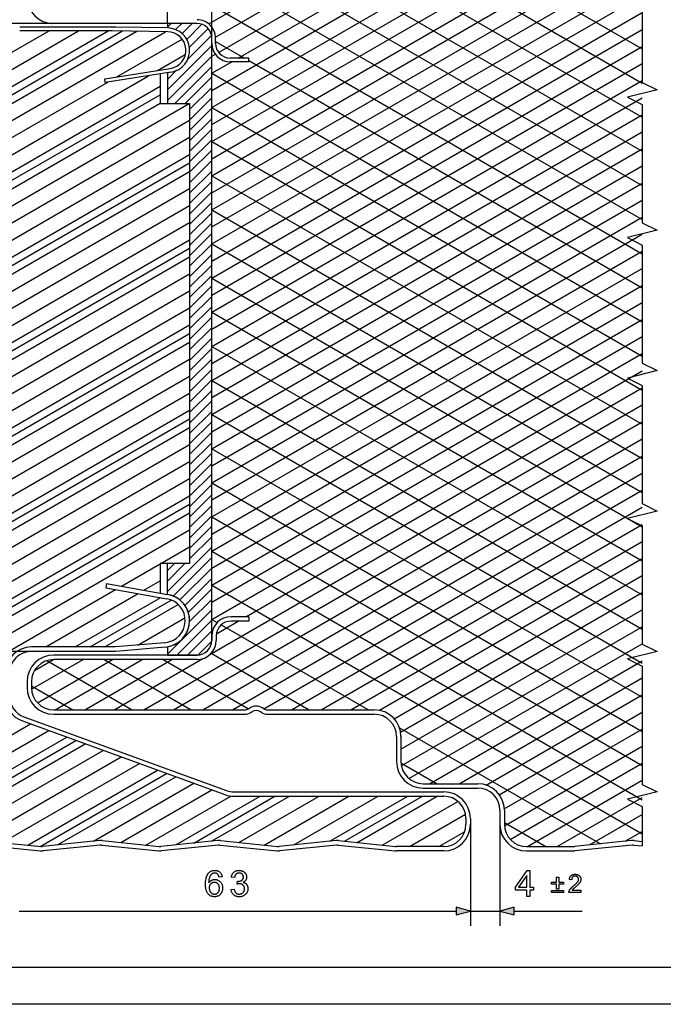
# Model space of a CAD drawing. Extents: x 0 to 297, y 0 to 210.
# Drawn here: x 66 to 153, y 0 to 133 of the extents above; entities that cross this region are included whole.
import ezdxf

# ---------------------------------------------------------------- set-up
doc = ezdxf.new("R2010")
doc.units = 0
doc.linetypes.add('DASHDOT', pattern=[0])
doc.linetypes.add('DASHSPACE', pattern=[0])
doc.layers.get('0').update_dxf_attribs({"linetype": 'CONTINUOUS'})

msp = doc.modelspace()

# ---------------------------------------------------------------- linework, layer by layer
at = {"color": 0}
for p, q in [((85.72, 132.76), (85.72, 148.92)), ((91.72, 130.76), (91.72, 148.92)), ((91.3, 132.69), (104.41, 140.26)), ((91.72, 107.53), (148.41, 140.26)), ((91.72, 109.83), (144.41, 140.26)), ((91.72, 112.14), (140.41, 140.26)), ((91.72, 114.45), (136.41, 140.26)), ((91.72, 116.76), (132.41, 140.26)), ((91.72, 119.07), (128.41, 140.26)), ((91.72, 121.38), (123.34, 139.64)), ((91.72, 123.69), (119.03, 139.46)), ((91.72, 105.22), (149.99, 138.86)), ((92.21, 130.9), (107.19, 139.56)), ((92.63, 128.84), (111.03, 139.46)), ((95.28, 128.06), (115.03, 139.46)), ((91.72, 102.91), (149.99, 136.55)), ((91.72, 100.6), (149.99, 134.24)), ((70.22, 132.76), (23.32, 132.76)), ((70.22, 132.76), (23.32, 132.76)), ((78.72, 132.26), (65.72, 132.26)), ((89.72, 132.76), (70.22, 132.76)), ((85.76, 132.14), (78.72, 132.26)), ((85.72, 132.24), (86.24, 132.76)), ((85.72, 132.76), (85.72, 132.14)), ((89.72, 132.76), (85.72, 132.76)), ((89.72, 132.76), (85.72, 132.76)), ((85.76, 132.14), (85.72, 132.14)), ((86.82, 131.92), (87.65, 132.76)), ((87.69, 131.38), (89.07, 132.76)), ((88.32, 130.6), (90.37, 132.65)), ((88.68, 129.54), (91.22, 132.08)), ((91.72, 98.29), (149.99, 131.93)), ((34.81, 107), (77.69, 131.76)), ((34.81, 109.31), (73.69, 131.76)), ((34.81, 111.62), (69.69, 131.76)), ((34.81, 104.69), (81.59, 131.7)), ((34.81, 102.38), (85.47, 131.63)), ((78.23, 131.76), (65.72, 131.76)), ((78.23, 131.76), (65.72, 131.76)), ((85.75, 131.63), (78.23, 131.76)), ((85.75, 131.63), (78.23, 131.76)), ((78.88, 125.52), (87.71, 130.62)), ((88.43, 127.88), (91.68, 131.13)), ((91.72, 130.06), (91.72, 130.76)), ((91.72, 130.06), (91.72, 130.76)), ((91.72, 49.26), (91.72, 130.76)), ((92.22, 130.06), (92.22, 130.76)), ((92.22, 130.06), (92.22, 130.76)), ((85.72, 123.75), (91.72, 129.75)), ((91.72, 49.86), (91.72, 130.06)), ((91.72, 49.86), (91.72, 130.06)), ((91.72, 95.98), (149.99, 129.63)), ((84.39, 126.39), (88.13, 128.55)), ((85.72, 122.34), (91.72, 128.34)), ((91.72, 128.31), (92.2, 128.59)), ((96.72, 128.06), (94.22, 128.06)), ((96.72, 128.06), (94.22, 128.06)), ((96.72, 127.56), (96.72, 128.06)), ((96.72, 127.56), (96.72, 128.06)), ((77.22, 125.25), (86.1, 126.66)), ((77.22, 125.25), (86.1, 126.66)), ((86.72, 121.93), (91.72, 126.92)), ((91.72, 126), (94.42, 127.56)), ((91.72, 93.67), (149.99, 127.32)), ((96.72, 127.56), (94.22, 127.56)), ((96.72, 127.56), (94.22, 127.56)), ((34.81, 97.76), (83.16, 125.68)), ((86.18, 126.16), (77.3, 124.75)), ((84.72, 125.93), (77.3, 124.75)), ((84.72, 125.93), (84.72, 121.93)), ((84.72, 125.93), (84.72, 121.93)), ((85.72, 125.17), (86.96, 126.41)), ((86.18, 126.16), (85.72, 126.08)), ((85.72, 126.08), (85.72, 121.93)), ((88.13, 121.93), (91.72, 125.51)), ((34.81, 100.07), (77.65, 124.81)), ((34.81, 95.45), (84.72, 124.27)), ((77.3, 124.75), (77.22, 125.25)), ((77.3, 124.75), (77.22, 125.25)), ((88.72, 121.09), (91.72, 124.09)), ((91.72, 91.36), (149.99, 125.01)), ((88.72, 119.68), (91.72, 122.68)), ((91.72, 89.05), (149.99, 122.7)), ((34.81, 93.14), (84.72, 121.96)), ((34.81, 90.83), (88.66, 121.93)), ((84.72, 121.93), (85.72, 121.93)), ((84.72, 121.93), (88.72, 121.93)), ((85.72, 121.93), (88.72, 121.93)), ((85.72, 121.93), (88.72, 121.93)), ((88.72, 121.93), (88.72, 59.66)), ((88.72, 121.93), (88.72, 59.66)), ((88.72, 121.93), (88.72, 59.66)), ((88.72, 118.27), (91.72, 121.27)), ((91.72, 86.74), (149.99, 120.39)), ((34.81, 88.52), (88.72, 119.65)), ((88.72, 116.85), (91.72, 119.85)), ((34.81, 86.22), (88.72, 117.34)), ((88.72, 115.44), (91.72, 118.44)), ((91.72, 84.43), (149.99, 118.08)), ((88.72, 114.02), (91.72, 117.02)), ((34.81, 83.91), (88.72, 115.03)), ((88.72, 112.61), (91.72, 115.61)), ((91.72, 82.12), (149.99, 115.77)), ((88.72, 111.19), (91.72, 114.19)), ((91.72, 79.81), (149.99, 113.46)), ((34.81, 81.6), (88.72, 112.72)), ((88.72, 109.78), (91.72, 112.78)), ((88.72, 108.37), (91.72, 111.37)), ((91.72, 77.5), (149.99, 111.15)), ((34.81, 79.29), (88.72, 110.41)), ((88.72, 106.95), (91.72, 109.95)), ((34.81, 76.98), (88.72, 108.1)), ((88.72, 105.54), (91.72, 108.54)), ((91.72, 75.19), (149.99, 108.84)), ((88.72, 104.12), (91.72, 107.12)), ((34.81, 74.67), (88.72, 105.79)), ((88.72, 102.71), (91.72, 105.71)), ((91.72, 72.88), (149.99, 106.53)), ((88.72, 101.3), (91.72, 104.3)), ((91.72, 70.57), (149.99, 104.22)), ((34.81, 72.36), (88.72, 103.48)), ((88.72, 99.88), (91.72, 102.88)), ((88.72, 98.47), (91.72, 101.47)), ((91.72, 68.27), (149.99, 101.91)), ((34.81, 70.05), (88.72, 101.17)), ((88.72, 97.05), (91.72, 100.05)), ((34.81, 67.74), (88.72, 98.86)), ((88.72, 95.64), (91.72, 98.64)), ((91.72, 65.96), (149.99, 99.6)), ((91.72, 63.65), (149.99, 97.29)), ((34.81, 65.43), (88.72, 96.56)), ((88.72, 94.22), (91.72, 97.22)), ((88.72, 92.81), (91.72, 95.81)), ((91.72, 61.34), (149.99, 94.98)), ((34.81, 63.12), (88.72, 94.25)), ((88.72, 91.4), (91.72, 94.4)), ((88.72, 89.98), (91.72, 92.98)), ((91.72, 59.03), (149.99, 92.67)), ((34.81, 60.81), (88.72, 91.94)), ((88.72, 88.57), (91.72, 91.57)), ((34.81, 58.5), (88.72, 89.63)), ((88.72, 87.15), (91.72, 90.15)), ((91.72, 56.72), (149.99, 90.37)), ((88.72, 85.74), (91.72, 88.74)), ((91.72, 54.41), (149.99, 88.06)), ((34.81, 56.19), (88.72, 87.32)), ((88.72, 84.32), (91.72, 87.32)), ((88.72, 82.91), (91.72, 85.91)), ((91.72, 52.1), (149.99, 85.75)), ((34.81, 53.88), (88.72, 85.01)), ((88.72, 81.5), (91.72, 84.5)), ((34.81, 51.57), (88.72, 82.7)), ((88.72, 80.08), (91.72, 83.08)), ((96.34, 52.46), (149.99, 83.44)), ((88.72, 78.67), (91.72, 81.67)), ((34.81, 49.26), (88.72, 80.39)), ((88.72, 77.25), (91.72, 80.25)), ((91.45, 47.33), (149.99, 81.13)), ((82.52, 39.86), (149.99, 78.82)), ((88.72, 75.84), (91.72, 78.84)), ((34.81, 46.96), (88.72, 78.08)), ((88.72, 74.43), (91.72, 77.43)), ((86.52, 39.86), (149.99, 76.51)), ((88.72, 73.01), (91.72, 76.01)), ((34.81, 44.65), (88.72, 75.77)), ((34.81, 42.34), (88.72, 73.46)), ((88.72, 71.6), (91.72, 74.6)), ((90.52, 39.86), (149.99, 74.2)), ((88.72, 70.18), (91.72, 73.18)), ((34.81, 40.03), (88.72, 71.15)), ((88.72, 68.77), (91.72, 71.77)), ((94.52, 39.86), (149.99, 71.89)), ((88.72, 67.35), (91.72, 70.35)), ((98.76, 40), (149.99, 69.58)), ((34.81, 37.72), (88.72, 68.84)), ((88.72, 65.94), (91.72, 68.94)), ((88.72, 64.53), (91.72, 67.53)), ((102.52, 39.86), (149.99, 67.27)), ((34.81, 35.41), (88.72, 66.53)), ((88.72, 63.11), (91.72, 66.11)), ((34.81, 33.1), (88.72, 64.22)), ((88.72, 61.7), (91.72, 64.7)), ((106.52, 39.86), (149.99, 64.96)), ((88.72, 60.28), (91.72, 63.28)), ((110.52, 39.86), (149.99, 62.65)), ((84.81, 59.66), (88.72, 61.91)), ((85.72, 55.87), (91.72, 61.87)), ((86.5, 55.24), (91.72, 60.45)), ((114.4, 39.79), (149.99, 60.34)), ((79.48, 56.58), (84.72, 59.6)), ((84.72, 59.66), (84.72, 55.66)), ((85.72, 59.66), (84.72, 59.66)), ((84.72, 59.66), (84.72, 55.66)), ((88.72, 59.66), (84.72, 59.66)), ((85.72, 57.28), (88.09, 59.66)), ((85.72, 58.7), (86.68, 59.66)), ((85.72, 55.48), (85.72, 59.66)), ((88.72, 59.66), (85.72, 59.66)), ((88.72, 59.66), (85.72, 59.66)), ((87.39, 54.72), (91.72, 59.04)), ((88.06, 53.97), (91.72, 57.63)), ((116.41, 38.64), (149.99, 58.03)), ((34.81, 30.79), (78.67, 56.12)), ((77.47, 56.94), (77.36, 56.35)), ((77.47, 56.94), (77.36, 56.35)), ((77.36, 56.35), (85.64, 54.89)), ((77.36, 56.35), (85.64, 54.89)), ((77.47, 56.94), (84.72, 55.66)), ((77.47, 56.94), (85.74, 55.48)), ((82.54, 56.04), (84.72, 57.3)), ((88.53, 53.03), (91.72, 56.21)), ((69.24, 48.36), (81.74, 55.58)), ((73.24, 48.36), (84.8, 55.04)), ((85.72, 55.48), (85.74, 55.48)), ((88.7, 51.79), (91.72, 54.8)), ((117.27, 36.83), (149.99, 55.72)), ((77.24, 48.36), (87.18, 54.1)), ((85.72, 47.38), (91.72, 53.38)), ((117.32, 34.55), (149.99, 53.41)), ((81.69, 48.62), (88.09, 52.31)), ((96.72, 52.46), (94.32, 52.46)), ((96.72, 52.46), (94.32, 52.46)), ((96.72, 52.46), (96.72, 51.86)), ((96.72, 52.46), (96.72, 51.86)), ((87.01, 47.26), (91.72, 51.97)), ((92.34, 50.15), (95.3, 51.86)), ((96.72, 51.86), (94.32, 51.86)), ((96.72, 51.86), (94.32, 51.86)), ((117.37, 32.27), (149.99, 51.11)), ((88.42, 47.26), (91.72, 50.56)), ((91.72, 49.86), (91.72, 49.26)), ((91.72, 49.86), (91.72, 49.26)), ((92.32, 49.86), (92.32, 49.26)), ((92.32, 49.86), (92.32, 49.26)), ((78.69, 48.36), (67.32, 48.36)), ((78.69, 48.36), (67.32, 48.36)), ((85.38, 48.94), (78.69, 48.36)), ((85.38, 48.94), (78.69, 48.36)), ((85.43, 48.35), (78.72, 47.76)), ((85.72, 48.38), (85.72, 47.26)), ((89.84, 47.27), (91.71, 49.13)), ((118.4, 30.55), (149.99, 48.8)), ((67.32, 47.76), (23.32, 47.76)), ((67.32, 47.76), (23.32, 47.76)), ((78.72, 47.76), (67.32, 47.76)), ((67.33, 42.64), (74.29, 46.66)), ((67.73, 45.18), (70.29, 46.66)), ((68.14, 40.8), (78.29, 46.66)), ((89.72, 47.26), (70.32, 47.26)), ((89.72, 46.66), (70.32, 46.66)), ((89.72, 46.66), (70.32, 46.66)), ((70.52, 39.86), (82.29, 46.66)), ((74.52, 39.86), (86.29, 46.66)), ((78.52, 39.86), (90.52, 46.79)), ((89.72, 47.26), (85.72, 47.26)), ((85.72, 47.26), (89.72, 47.26)), ((121.2, 29.86), (149.99, 46.49)), ((125.2, 29.86), (149.99, 44.18)), ((66.72, 43.66), (66.72, 42.86)), ((67.32, 43.66), (67.32, 42.86)), ((67.32, 43.66), (67.32, 42.86)), ((128.86, 29.67), (149.99, 41.87)), ((96.69, 40.01), (96.88, 40.13)), ((96.69, 40.01), (96.88, 40.13)), ((98.75, 40.01), (98.55, 40.13)), ((98.75, 40.01), (98.55, 40.13)), ((66.29, 38.91), (93.69, 28.94)), ((70.32, 39.86), (96.17, 39.86)), ((70.32, 39.86), (96.17, 39.86)), ((70.32, 39.26), (96.17, 39.26)), ((97, 39.49), (97.2, 39.61)), ((98.43, 39.49), (98.24, 39.61)), ((99.27, 39.86), (113.72, 39.86)), ((99.27, 39.86), (113.72, 39.86)), ((99.27, 39.26), (113.72, 39.26)), ((130.62, 28.37), (149.99, 39.56)), ((38.84, 21.57), (67.2, 37.94)), ((66.08, 38.35), (93.48, 28.38)), ((66.08, 38.35), (93.48, 28.38)), ((43.69, 22.06), (69.65, 37.05)), ((47.4, 21.89), (72.1, 36.16)), ((116.72, 36.26), (116.72, 32.86)), ((117.32, 36.26), (117.32, 32.86)), ((117.32, 36.26), (117.32, 32.86)), ((131.31, 26.46), (149.99, 37.25)), ((50.8, 21.55), (74.56, 35.27)), ((131.33, 24.16), (149.99, 34.94)), ((54.84, 21.57), (77.01, 34.37)), ((59.69, 22.06), (79.46, 33.48)), ((63.4, 21.89), (81.92, 32.59)), ((132.13, 22.31), (149.99, 32.63)), ((66.8, 21.55), (84.37, 31.69)), ((70.84, 21.57), (86.83, 30.8)), ((75.69, 22.06), (89.28, 29.91)), ((120.32, 29.86), (127.72, 29.86)), ((120.32, 29.86), (127.72, 29.86)), ((134.47, 21.36), (149.99, 30.32)), ((79.4, 21.89), (91.73, 29.01)), ((82.8, 21.55), (94.29, 28.18)), ((86.84, 21.57), (98.25, 28.16)), ((91.69, 22.06), (102.25, 28.16)), ((94.72, 28.76), (123.12, 28.76)), ((94.72, 28.16), (123.12, 28.16)), ((94.72, 28.16), (123.12, 28.16)), ((95.4, 21.89), (106.25, 28.16)), ((98.8, 21.55), (110.25, 28.16)), ((102.84, 21.57), (114.25, 28.16)), ((107.69, 22.06), (118.25, 28.16)), ((111.4, 21.89), (122.25, 28.16)), ((120.32, 29.26), (127.72, 29.26)), ((138.47, 21.36), (149.99, 28.01)), ((114.8, 21.55), (125.04, 27.46)), ((118.47, 21.36), (126.06, 25.74)), ((130.72, 26.26), (130.72, 24.36)), ((131.32, 26.26), (131.32, 24.36)), ((131.32, 26.26), (131.32, 24.36)), ((142.84, 21.57), (149.99, 25.7)), ((126.12, 25.16), (126.12, 24.36)), ((126.12, 25.16), (126.12, 24.36)), ((126.72, 25.16), (126.72, 24.36)), ((126.72, 24.36), (126.72, 10.61)), ((126.72, 24.36), (126.72, 10.61)), ((130.72, 24.36), (130.72, 10.61)), ((122.47, 21.36), (125.94, 23.36)), ((147.69, 22.06), (149.99, 23.39)), ((60.82, 21.55), (68.55, 20.77)), ((60.88, 22.15), (68.61, 21.36)), ((60.88, 22.15), (68.61, 21.36)), ((76.55, 22.15), (68.82, 21.36)), ((76.55, 22.15), (68.82, 21.36)), ((76.61, 21.55), (68.88, 20.77)), ((76.82, 21.55), (84.55, 20.77)), ((76.88, 22.15), (84.61, 21.36)), ((76.88, 22.15), (84.61, 21.36)), ((92.55, 22.15), (84.82, 21.36)), ((92.55, 22.15), (84.82, 21.36)), ((92.61, 21.55), (84.88, 20.77)), ((92.82, 21.55), (100.55, 20.77)), ((92.88, 22.15), (100.61, 21.36)), ((92.88, 22.15), (100.61, 21.36)), ((108.55, 22.15), (100.82, 21.36)), ((108.55, 22.15), (100.82, 21.36)), ((108.61, 21.55), (100.88, 20.77)), ((108.82, 21.55), (116.55, 20.77)), ((108.88, 22.15), (116.61, 21.36)), ((108.88, 22.15), (116.61, 21.36)), ((123.12, 21.36), (116.72, 21.36)), ((123.12, 21.36), (116.72, 21.36)), ((134.32, 21.36), (140.72, 21.36)), ((134.32, 21.36), (140.72, 21.36)), ((148.55, 22.15), (140.82, 21.36)), ((148.55, 22.15), (140.82, 21.36)), ((148.61, 21.55), (140.88, 20.77)), ((148.82, 21.55), (149.99, 21.43)), ((148.88, 22.15), (149.99, 22.04)), ((148.88, 22.15), (149.99, 22.04)), ((123.12, 20.76), (116.72, 20.76)), ((134.32, 20.76), (140.72, 20.76)), ((65.65, 12.61), (124.78, 12.61)), ((122.72, 12.61), (124.78, 12.61)), ((126.72, 12.61), (130.72, 12.61)), ((132.65, 12.61), (141.87, 12.61)), ((292, 5), (5, 5)), ((297, 0), (0, 0))]:
    msp.add_line(p, q, dxfattribs=at)
at = {"color": 0, "linetype": 'DASHSPACE'}
for p, q in [((83.02, 140.26), (149.99, 101.59)), ((91.02, 140.26), (149.99, 106.21)), ((99.02, 140.26), (149.99, 110.83)), ((131.02, 140.26), (149.99, 129.3)), ((108.4, 139.46), (149.99, 115.45)), ((116.4, 139.46), (149.99, 120.07)), ((123.78, 139.82), (149.99, 124.68)), ((34.81, 105.85), (79.65, 131.73)), ((92.22, 130.33), (96.15, 128.06)), ((96.72, 127.73), (149.99, 96.97)), ((91.72, 126), (149.99, 92.35)), ((34.81, 94.3), (84.72, 123.11)), ((91.72, 121.38), (149.99, 87.73)), ((91.72, 116.76), (149.99, 83.12)), ((34.81, 82.75), (88.72, 113.88)), ((91.72, 112.14), (149.99, 78.5)), ((91.72, 107.53), (149.99, 73.88)), ((91.72, 102.91), (149.99, 69.26)), ((34.81, 71.2), (88.72, 102.33)), ((91.72, 98.29), (149.99, 64.64)), ((91.72, 93.67), (149.99, 60.02)), ((34.81, 59.66), (88.72, 90.78)), ((91.72, 89.05), (149.99, 55.4)), ((91.72, 84.43), (149.99, 50.78)), ((34.81, 48.11), (88.72, 79.23)), ((91.72, 79.81), (149.99, 46.17)), ((91.72, 75.19), (149.99, 41.55)), ((91.72, 70.57), (149.99, 36.93)), ((34.81, 36.56), (88.72, 67.69)), ((91.72, 65.96), (149.99, 32.31)), ((91.72, 61.34), (149.99, 27.69)), ((91.72, 56.72), (149.99, 23.07)), ((75.24, 48.36), (86.24, 54.71)), ((91.72, 52.1), (92.45, 51.67)), ((93, 51.36), (112.92, 39.86)), ((77.14, 46.66), (88.92, 39.86)), ((85.14, 46.66), (96.67, 40)), ((91.65, 47.52), (104.92, 39.86)), ((69.39, 46.51), (80.92, 39.86)), ((67.32, 43.09), (72.92, 39.86)), ((117.11, 37.44), (144.33, 21.72)), ((49.1, 21.72), (73.33, 35.71)), ((117.32, 32.7), (122.24, 29.86)), ((68.5, 21.38), (85.6, 31.25)), ((89.27, 21.82), (100.25, 28.16)), ((109.7, 22.07), (120.25, 28.16)), ((131.32, 24.62), (136.96, 21.36))]:
    msp.add_line(p, q, dxfattribs=at)
at = {"color": 0, "linetype": 'DASHDOT'}
msp.add_line((149.99, 22.04), (149.99, 21.43), dxfattribs=at)
at = {"color": 0}
msp.add_lwpolyline([(149.99, 140.76), (149.99, 124.76), (151.99, 123.76), (147.99, 122.76), (149.99, 121.76), (149.99, 105.76), (151.99, 104.76), (147.99, 103.76), (149.99, 102.76), (149.99, 86.76), (151.99, 85.76), (147.99, 84.76), (149.99, 83.76), (149.99, 67.76), (151.99, 66.76), (147.99, 65.76), (149.99, 64.76), (149.99, 48.76), (151.99, 47.76), (147.99, 46.76), (149.99, 45.76), (149.99, 29.76), (151.99, 28.76), (147.99, 27.76), (149.99, 26.76), (149.99, 21.43)], dxfattribs=at)
for points in [[(93.13, 17.26), (92.7, 17.22), (92.69, 17.27), (92.68, 17.32), (92.66, 17.36), (92.65, 17.4), (92.63, 17.44), (92.62, 17.48), (92.6, 17.51), (92.58, 17.54), (92.56, 17.57), (92.54, 17.59), (92.5, 17.63), (92.47, 17.66), (92.43, 17.68), (92.39, 17.71), (92.34, 17.73), (92.3, 17.74), (92.26, 17.76), (92.21, 17.77), (92.16, 17.77), (92.11, 17.77), (92.07, 17.77), (92.03, 17.77), (91.99, 17.76), (91.95, 17.76), (91.92, 17.75), (91.88, 17.73), (91.85, 17.72), (91.81, 17.7), (91.78, 17.68), (91.75, 17.66), (91.71, 17.63), (91.67, 17.6), (91.63, 17.56), (91.6, 17.52), (91.57, 17.48), (91.54, 17.43), (91.51, 17.39), (91.48, 17.34), (91.45, 17.28), (91.43, 17.23), (91.41, 17.17), (91.39, 17.1), (91.37, 17.04), (91.35, 16.96), (91.34, 16.88), (91.33, 16.8), (91.32, 16.71), (91.31, 16.62), (91.31, 16.52), (91.31, 16.42), (91.34, 16.46), (91.37, 16.51), (91.41, 16.55), (91.44, 16.59), (91.48, 16.62), (91.52, 16.66), (91.56, 16.69), (91.6, 16.72), (91.64, 16.75), (91.69, 16.77), (91.73, 16.79), (91.78, 16.81), (91.82, 16.83), (91.87, 16.84), (91.92, 16.86), (91.96, 16.87), (92.01, 16.87), (92.06, 16.88), (92.11, 16.88), (92.16, 16.88), (92.24, 16.88), (92.32, 16.87), (92.4, 16.86), (92.48, 16.83), (92.55, 16.8), (92.63, 16.77), (92.7, 16.73), (92.76, 16.68), (92.83, 16.63), (92.89, 16.57), (92.95, 16.5), (93, 16.43), (93.04, 16.36), (93.08, 16.28), (93.11, 16.2), (93.14, 16.12), (93.16, 16.03), (93.18, 15.94), (93.19, 15.85), (93.19, 15.75), (93.19, 15.68), (93.18, 15.62), (93.18, 15.56), (93.17, 15.49), (93.16, 15.43), (93.14, 15.37), (93.12, 15.31), (93.1, 15.25), (93.08, 15.19), (93.05, 15.14), (93.02, 15.08), (92.99, 15.03), (92.95, 14.98), (92.92, 14.93), (92.88, 14.89), (92.84, 14.85), (92.8, 14.81), (92.75, 14.77), (92.71, 14.74), (92.66, 14.7), (92.61, 14.68), (92.56, 14.65), (92.5, 14.63), (92.45, 14.61), (92.39, 14.59), (92.34, 14.58), (92.28, 14.57), (92.22, 14.56), (92.16, 14.56), (92.09, 14.55), (91.99, 14.56), (91.89, 14.57), (91.79, 14.59), (91.7, 14.62), (91.61, 14.65), (91.52, 14.7), (91.44, 14.75), (91.36, 14.81), (91.29, 14.87), (91.22, 14.95), (91.15, 15.03), (91.1, 15.13), (91.05, 15.23), (91, 15.35), (90.96, 15.47), (90.93, 15.61), (90.91, 15.75), (90.89, 15.91), (90.88, 16.07), (90.88, 16.25), (90.88, 16.45), (90.89, 16.63), (90.91, 16.81), (90.94, 16.97), (90.97, 17.13), (91.01, 17.27), (91.06, 17.4), (91.12, 17.52), (91.18, 17.63), (91.25, 17.73), (91.32, 17.8), (91.39, 17.87), (91.47, 17.93), (91.55, 17.98), (91.64, 18.03), (91.73, 18.06), (91.82, 18.09), (91.92, 18.11), (92.03, 18.12), (92.14, 18.13), (92.22, 18.13), (92.29, 18.12), (92.37, 18.11), (92.44, 18.09), (92.51, 18.07), (92.58, 18.04), (92.64, 18.01), (92.7, 17.98), (92.76, 17.94), (92.81, 17.9), (92.86, 17.85), (92.91, 17.8), (92.95, 17.74), (92.99, 17.68), (93.02, 17.62), (93.05, 17.55), (93.08, 17.49), (93.1, 17.41), (93.12, 17.34)], [(94.32, 15.54), (94.75, 15.59), (94.77, 15.52), (94.78, 15.46), (94.8, 15.39), (94.83, 15.33), (94.85, 15.28), (94.88, 15.23), (94.9, 15.18), (94.93, 15.14), (94.97, 15.1), (95, 15.07), (95.04, 15.04), (95.08, 15.01), (95.12, 14.99), (95.16, 14.96), (95.2, 14.95), (95.24, 14.93), (95.29, 14.92), (95.34, 14.91), (95.38, 14.91), (95.43, 14.91), (95.49, 14.91), (95.55, 14.92), (95.61, 14.93), (95.66, 14.94), (95.71, 14.96), (95.76, 14.98), (95.81, 15.01), (95.86, 15.04), (95.9, 15.08), (95.95, 15.12), (95.99, 15.16), (96.02, 15.21), (96.05, 15.25), (96.08, 15.3), (96.1, 15.35), (96.12, 15.41), (96.14, 15.46), (96.15, 15.52), (96.15, 15.58), (96.16, 15.64), (96.15, 15.7), (96.15, 15.75), (96.14, 15.81), (96.12, 15.86), (96.11, 15.91), (96.09, 15.96), (96.06, 16), (96.03, 16.04), (96, 16.09), (95.96, 16.13), (95.92, 16.16), (95.88, 16.19), (95.84, 16.22), (95.79, 16.25), (95.74, 16.27), (95.69, 16.29), (95.64, 16.3), (95.59, 16.31), (95.53, 16.32), (95.47, 16.32), (95.45, 16.32), (95.42, 16.32), (95.39, 16.31), (95.36, 16.31), (95.33, 16.31), (95.3, 16.3), (95.27, 16.29), (95.24, 16.29), (95.2, 16.28), (95.17, 16.27), (95.22, 16.65), (95.22, 16.65), (95.23, 16.65), (95.24, 16.64), (95.25, 16.64), (95.25, 16.64), (95.26, 16.64), (95.27, 16.64), (95.27, 16.64), (95.28, 16.64), (95.28, 16.64), (95.34, 16.64), (95.39, 16.65), (95.44, 16.66), (95.5, 16.67), (95.55, 16.68), (95.59, 16.69), (95.64, 16.71), (95.69, 16.73), (95.73, 16.76), (95.78, 16.79), (95.82, 16.82), (95.86, 16.85), (95.89, 16.89), (95.92, 16.93), (95.94, 16.97), (95.96, 17.01), (95.98, 17.06), (95.99, 17.11), (96, 17.17), (96, 17.23), (96, 17.27), (95.99, 17.32), (95.98, 17.36), (95.97, 17.4), (95.96, 17.44), (95.94, 17.48), (95.92, 17.52), (95.9, 17.55), (95.87, 17.59), (95.84, 17.62), (95.81, 17.65), (95.77, 17.67), (95.73, 17.7), (95.7, 17.72), (95.65, 17.74), (95.61, 17.75), (95.57, 17.76), (95.52, 17.77), (95.47, 17.77), (95.43, 17.77), (95.38, 17.77), (95.33, 17.77), (95.28, 17.76), (95.24, 17.75), (95.2, 17.73), (95.15, 17.72), (95.12, 17.7), (95.08, 17.67), (95.04, 17.65), (95.01, 17.62), (94.98, 17.58), (94.95, 17.55), (94.92, 17.51), (94.89, 17.47), (94.87, 17.42), (94.85, 17.37), (94.83, 17.32), (94.82, 17.26), (94.8, 17.21), (94.79, 17.14), (94.36, 17.22), (94.38, 17.3), (94.4, 17.39), (94.43, 17.46), (94.46, 17.53), (94.49, 17.6), (94.53, 17.67), (94.57, 17.73), (94.62, 17.79), (94.67, 17.84), (94.72, 17.89), (94.78, 17.94), (94.84, 17.98), (94.9, 18.01), (94.97, 18.04), (95.03, 18.07), (95.11, 18.09), (95.18, 18.11), (95.25, 18.12), (95.33, 18.13), (95.42, 18.13), (95.47, 18.13), (95.53, 18.12), (95.58, 18.12), (95.64, 18.11), (95.69, 18.1), (95.74, 18.08), (95.79, 18.07), (95.84, 18.05), (95.89, 18.03), (95.94, 18), (95.99, 17.98), (96.04, 17.95), (96.08, 17.92), (96.12, 17.89), (96.16, 17.86), (96.19, 17.82), (96.23, 17.79), (96.26, 17.75), (96.29, 17.71), (96.31, 17.67), (96.34, 17.63), (96.36, 17.58), (96.38, 17.54), (96.39, 17.5), (96.41, 17.45), (96.42, 17.4), (96.43, 17.36), (96.43, 17.31), (96.44, 17.27), (96.44, 17.22), (96.44, 17.17), (96.43, 17.13), (96.43, 17.09), (96.42, 17.04), (96.41, 17), (96.4, 16.96), (96.38, 16.92), (96.36, 16.88), (96.34, 16.84), (96.32, 16.8), (96.29, 16.77), (96.26, 16.73), (96.23, 16.7), (96.2, 16.67), (96.17, 16.64), (96.13, 16.61), (96.09, 16.58), (96.05, 16.56), (96, 16.53), (95.96, 16.51), (96.02, 16.49), (96.08, 16.47), (96.13, 16.45), (96.18, 16.43), (96.23, 16.4), (96.28, 16.37), (96.32, 16.33), (96.37, 16.3), (96.4, 16.26), (96.44, 16.21), (96.47, 16.17), (96.5, 16.12), (96.53, 16.07), (96.55, 16.01), (96.57, 15.96), (96.58, 15.9), (96.6, 15.84), (96.6, 15.78), (96.61, 15.71), (96.61, 15.65), (96.61, 15.56), (96.6, 15.47), (96.58, 15.38), (96.56, 15.3), (96.53, 15.22), (96.49, 15.15), (96.45, 15.07), (96.4, 15), (96.34, 14.94), (96.28, 14.87), (96.21, 14.81), (96.14, 14.76), (96.06, 14.71), (95.98, 14.67), (95.9, 14.63), (95.81, 14.6), (95.72, 14.58), (95.63, 14.56), (95.53, 14.55), (95.43, 14.55), (95.34, 14.55), (95.25, 14.56), (95.17, 14.58), (95.09, 14.6), (95.01, 14.62), (94.94, 14.65), (94.86, 14.69), (94.8, 14.73), (94.73, 14.77), (94.67, 14.83), (94.61, 14.88), (94.56, 14.94), (94.51, 15.01), (94.47, 15.07), (94.43, 15.14), (94.4, 15.21), (94.37, 15.29), (94.35, 15.37), (94.33, 15.45)], [(134.36, 14.61), (134.36, 15.45), (132.84, 15.45), (132.84, 15.85), (134.43, 18.11), (134.79, 18.11), (134.79, 15.85), (135.26, 15.85), (135.26, 15.45), (134.79, 15.45), (134.79, 14.61)], [(134.36, 15.85), (134.36, 17.42), (133.26, 15.85)], [(141.69, 15.43), (141.69, 15.14), (140.07, 15.14), (140.07, 15.16), (140.07, 15.18), (140.07, 15.2), (140.07, 15.22), (140.07, 15.24), (140.08, 15.27), (140.08, 15.29), (140.09, 15.31), (140.09, 15.33), (140.1, 15.35), (140.11, 15.38), (140.13, 15.41), (140.14, 15.45), (140.16, 15.48), (140.18, 15.51), (140.2, 15.54), (140.22, 15.58), (140.25, 15.61), (140.27, 15.64), (140.3, 15.67), (140.33, 15.71), (140.36, 15.74), (140.39, 15.77), (140.43, 15.81), (140.47, 15.85), (140.51, 15.88), (140.55, 15.92), (140.59, 15.96), (140.64, 16), (140.69, 16.04), (140.77, 16.11), (140.84, 16.17), (140.91, 16.23), (140.97, 16.28), (141.03, 16.34), (141.08, 16.39), (141.12, 16.44), (141.17, 16.48), (141.2, 16.52), (141.23, 16.56), (141.26, 16.6), (141.28, 16.64), (141.3, 16.68), (141.32, 16.71), (141.34, 16.75), (141.35, 16.79), (141.36, 16.82), (141.37, 16.86), (141.37, 16.89), (141.37, 16.92), (141.37, 16.96), (141.37, 16.99), (141.36, 17.03), (141.35, 17.06), (141.34, 17.09), (141.33, 17.12), (141.31, 17.15), (141.29, 17.18), (141.27, 17.2), (141.24, 17.23), (141.22, 17.25), (141.19, 17.27), (141.16, 17.29), (141.13, 17.31), (141.1, 17.32), (141.06, 17.33), (141.03, 17.34), (140.99, 17.34), (140.95, 17.35), (140.91, 17.35), (140.87, 17.35), (140.83, 17.34), (140.79, 17.34), (140.75, 17.33), (140.72, 17.32), (140.68, 17.3), (140.65, 17.29), (140.62, 17.27), (140.59, 17.24), (140.56, 17.22), (140.54, 17.19), (140.52, 17.16), (140.5, 17.13), (140.48, 17.1), (140.47, 17.06), (140.45, 17.03), (140.44, 16.99), (140.44, 16.95), (140.43, 16.9), (140.43, 16.86), (140.12, 16.89), (140.13, 16.96), (140.14, 17.02), (140.16, 17.08), (140.18, 17.14), (140.2, 17.19), (140.22, 17.25), (140.25, 17.29), (140.29, 17.34), (140.32, 17.38), (140.36, 17.42), (140.4, 17.45), (140.45, 17.48), (140.5, 17.51), (140.55, 17.53), (140.6, 17.55), (140.66, 17.57), (140.72, 17.58), (140.78, 17.59), (140.85, 17.6), (140.92, 17.6), (140.99, 17.6), (141.05, 17.59), (141.12, 17.58), (141.18, 17.57), (141.23, 17.55), (141.29, 17.53), (141.34, 17.5), (141.39, 17.47), (141.43, 17.44), (141.48, 17.4), (141.52, 17.36), (141.55, 17.32), (141.58, 17.28), (141.61, 17.23), (141.63, 17.18), (141.65, 17.13), (141.66, 17.08), (141.67, 17.03), (141.68, 16.98), (141.68, 16.92), (141.68, 16.89), (141.68, 16.86), (141.68, 16.83), (141.67, 16.8), (141.67, 16.77), (141.66, 16.74), (141.65, 16.71), (141.64, 16.69), (141.63, 16.66), (141.62, 16.63), (141.61, 16.6), (141.59, 16.57), (141.58, 16.54), (141.56, 16.51), (141.54, 16.48), (141.52, 16.45), (141.5, 16.42), (141.47, 16.39), (141.45, 16.36), (141.42, 16.33), (141.39, 16.3), (141.36, 16.26), (141.32, 16.23), (141.28, 16.19), (141.24, 16.14), (141.19, 16.1), (141.14, 16.05), (141.08, 16), (141.02, 15.95), (140.96, 15.9), (140.91, 15.85), (140.86, 15.81), (140.81, 15.78), (140.77, 15.74), (140.74, 15.71), (140.7, 15.68), (140.67, 15.65), (140.65, 15.63), (140.63, 15.61), (140.61, 15.59), (140.6, 15.57), (140.58, 15.56), (140.57, 15.54), (140.55, 15.53), (140.54, 15.51), (140.53, 15.49), (140.52, 15.48), (140.5, 15.46), (140.49, 15.44), (140.48, 15.43)], [(91.37, 15.75), (91.37, 15.7), (91.38, 15.66), (91.38, 15.62), (91.39, 15.57), (91.4, 15.53), (91.41, 15.49), (91.42, 15.45), (91.43, 15.4), (91.45, 15.36), (91.47, 15.32), (91.49, 15.28), (91.51, 15.25), (91.53, 15.21), (91.56, 15.18), (91.58, 15.14), (91.61, 15.11), (91.64, 15.09), (91.67, 15.06), (91.7, 15.04), (91.73, 15.01), (91.77, 14.99), (91.8, 14.97), (91.83, 14.96), (91.87, 14.95), (91.91, 14.93), (91.94, 14.92), (91.98, 14.92), (92.01, 14.91), (92.05, 14.91), (92.09, 14.91), (92.14, 14.91), (92.19, 14.92), (92.24, 14.93), (92.29, 14.94), (92.34, 14.96), (92.39, 14.99), (92.43, 15.01), (92.47, 15.05), (92.52, 15.08), (92.56, 15.13), (92.59, 15.17), (92.63, 15.22), (92.66, 15.27), (92.68, 15.33), (92.7, 15.39), (92.72, 15.45), (92.73, 15.51), (92.74, 15.58), (92.75, 15.65), (92.75, 15.72), (92.75, 15.79), (92.74, 15.86), (92.73, 15.93), (92.72, 15.99), (92.7, 16.05), (92.68, 16.1), (92.66, 16.16), (92.63, 16.21), (92.59, 16.25), (92.56, 16.3), (92.52, 16.33), (92.48, 16.37), (92.43, 16.4), (92.39, 16.43), (92.34, 16.45), (92.29, 16.47), (92.24, 16.49), (92.18, 16.5), (92.13, 16.5), (92.07, 16.5), (92.01, 16.5), (91.96, 16.5), (91.9, 16.49), (91.85, 16.47), (91.8, 16.45), (91.75, 16.43), (91.71, 16.4), (91.66, 16.37), (91.62, 16.33), (91.58, 16.3), (91.54, 16.25), (91.5, 16.21), (91.47, 16.16), (91.45, 16.11), (91.42, 16.05), (91.41, 16), (91.39, 15.94), (91.38, 15.88), (91.38, 15.81)], [(138.39, 15.57), (138.39, 16.25), (137.72, 16.25), (137.72, 16.53), (138.39, 16.53), (138.39, 17.19), (138.68, 17.19), (138.68, 16.53), (139.34, 16.53), (139.34, 16.25), (138.68, 16.25), (138.68, 15.57)], [(139.34, 15.14), (137.72, 15.14), (137.72, 15.42), (139.34, 15.42)], [(124.78, 12.1), (126.72, 12.61), (124.78, 13.13)], [(124.78, 12.1), (126.72, 12.61), (124.78, 13.13)], [(132.65, 13.13), (130.72, 12.61), (132.65, 12.1)]]:
    msp.add_lwpolyline(points, close=True, dxfattribs=at)
for centre, radius, start, end in [((70.22, 136.26), 3.5, 180, 270), ((85.71, 129.13), 3.01, 279, 89), ((85.71, 129.13), 3.01, 279, 89), ((89.72, 130.76), 2.5, 359.9972, 90), ((89.72, 130.76), 2.5, 359.9983, 90), ((89.72, 130.76), 2, 359.9973, 90), ((89.72, 130.76), 2, 0, 90), ((89.72, 130.76), 2, 0, 90), ((85.71, 129.13), 2.5, 279, 89), ((85.71, 129.13), 2.5, 279, 89), ((94.22, 130.06), 2.5, 180.0025, 270), ((94.22, 130.06), 2.5, 180, 270), ((94.22, 130.06), 2, 180.0005, 269.9999), ((94.22, 130.06), 2, 180.0005, 270.0005), ((85.12, 51.93), 3, 275, 80), ((85.12, 51.93), 3, 275, 80), ((85.12, 51.93), 3.6, 275, 80), ((85.12, 51.93), 3.6, 279.5943, 80), ((94.32, 49.86), 2.6, 90, 180), ((94.32, 49.86), 2.6, 90, 180), ((94.32, 49.86), 2, 90, 180), ((94.32, 49.86), 2, 90, 180), ((67.32, 44.76), 3.6, 90, 180), ((67.32, 44.76), 3.6, 90, 180), ((89.72, 49.26), 2, 270, 0), ((89.72, 49.26), 2.6, 270, 0), ((89.72, 49.26), 2.6, 270, 0), ((89.72, 49.26), 2, 270, 0), ((89.72, 49.26), 2, 270, 360), ((67.32, 44.76), 3, 90, 180), ((70.32, 43.66), 3.6, 90, 180), ((70.32, 43.66), 3, 90, 180), ((70.32, 43.66), 3, 90, 180), ((70.32, 42.86), 3.6, 180, 270), ((70.32, 42.86), 3, 180, 270), ((70.32, 42.86), 3, 180, 270), ((67.32, 41.73), 3.6, 180, 250), ((67.32, 41.73), 3.6, 180, 250), ((67.32, 41.73), 3, 180, 250), ((96.17, 40.86), 1, 270, 301.3652), ((96.17, 40.86), 1, 270, 301.3652), ((97.72, 38.76), 1.6, 58.6414, 121.3652), ((97.72, 38.76), 1.6, 58.6414, 121.3652), ((99.27, 40.86), 1, 238.6414, 270), ((99.27, 40.86), 1, 238.6414, 270), ((96.17, 40.86), 1.6, 270, 301.3652), ((97.72, 38.76), 1, 58.6414, 121.3652), ((99.27, 40.86), 1.6, 238.6414, 270), ((113.72, 36.26), 3.6, 0, 90), ((113.72, 36.26), 3.6, 360, 90), ((113.72, 36.26), 3, 360, 90), ((120.32, 32.86), 3.6, 180, 270), ((120.32, 32.86), 3, 180, 270), ((120.32, 32.86), 3, 180, 270), ((127.72, 26.26), 3.6, 0, 90), ((127.72, 26.26), 3.6, 0, 90), ((94.72, 31.76), 3.6, 250, 270), ((94.72, 31.76), 3.6, 250, 270), ((94.72, 31.76), 3, 250, 270), ((123.12, 25.16), 3.6, 0, 90), ((123.12, 25.16), 3, 0, 90), ((123.12, 25.16), 3, 0, 90), ((127.72, 26.26), 3, 0, 90), ((123.12, 24.36), 3, 270, 360), ((123.12, 24.36), 3, 270, 360), ((123.12, 24.36), 3.6, 270, 360), ((134.32, 24.36), 3.6, 180, 270), ((134.32, 24.36), 3, 180, 270), ((134.32, 24.36), 3, 180, 270), ((68.72, 22.36), 1, 264.1944, 275.8056), ((68.72, 22.36), 1, 264.1944, 275.8056), ((76.72, 20.56), 1.6, 84.1944, 95.8056), ((76.72, 20.56), 1.6, 84.1944, 95.8056), ((76.72, 20.56), 1, 84.1944, 95.8056), ((84.72, 22.36), 1, 264.1944, 275.8056), ((84.72, 22.36), 1, 264.1944, 275.8056), ((92.72, 20.56), 1.6, 84.1944, 95.8056), ((92.72, 20.56), 1.6, 84.1944, 95.8056), ((92.72, 20.56), 1, 84.1944, 95.8056), ((100.72, 22.36), 1, 264.1944, 275.8056), ((100.72, 22.36), 1, 264.1944, 275.8056), ((108.72, 20.56), 1.6, 84.1944, 95.8056), ((108.72, 20.56), 1.6, 84.1944, 95.8056), ((108.72, 20.56), 1, 84.1944, 95.8056), ((116.72, 22.36), 1, 264.1944, 270), ((116.72, 22.36), 1, 264.1944, 270), ((140.72, 22.36), 1, 270, 275.8056), ((140.72, 22.36), 1, 270, 275.8056), ((148.72, 20.56), 1.6, 84.1944, 95.8056), ((148.72, 20.56), 1.6, 84.1944, 95.8056), ((148.72, 20.56), 1, 84.1944, 95.8056), ((68.72, 22.36), 1.6, 264.1944, 275.8056), ((84.72, 22.36), 1.6, 264.1944, 275.8056), ((100.72, 22.36), 1.6, 264.1944, 275.8056), ((116.72, 22.36), 1.6, 264.1944, 270), ((140.72, 22.36), 1.6, 270, 275.8056)]:
    msp.add_arc(centre, radius, start, end, dxfattribs=at)
for points in [[(124.78, 12.1), (126.72, 12.61), (124.78, 12.1), (124.78, 13.13)], [(124.78, 12.1), (126.72, 12.61), (124.78, 12.1), (124.78, 13.13)], [(132.65, 13.13), (130.72, 12.61), (132.65, 13.13), (132.65, 12.1)]]:
    msp.add_solid(points, dxfattribs=at)

doc.saveas('drawing.dxf')
